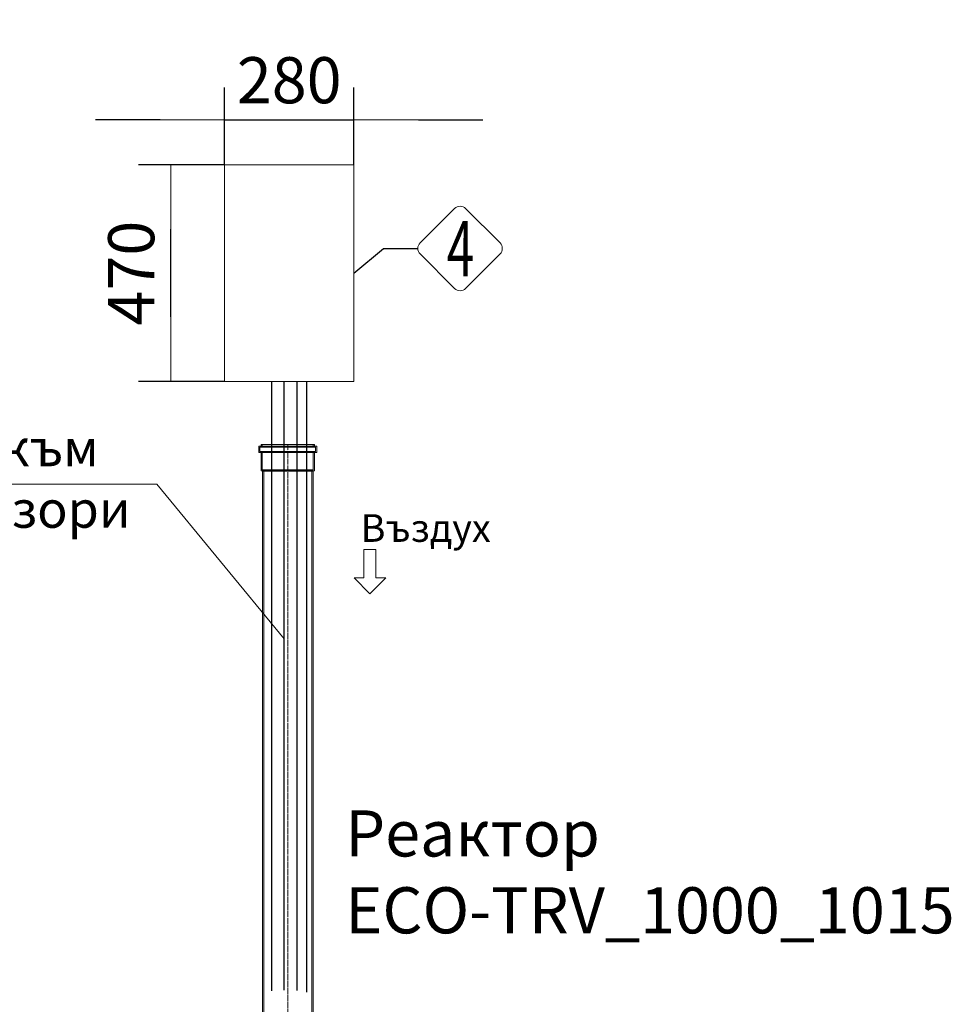
# Model space of a CAD drawing. Units: millimetres. Extents: x 1672 to 13617, y 2857 to 12979.
# Drawn here: x 5710 to 7730, y 10844 to 12979 of the extents above; entities that cross this region are included whole.
import ezdxf
from ezdxf.enums import TextEntityAlignment as Align

# ---------------------------------------------------------------- set-up
doc = ezdxf.new("R2010")
doc.units = ezdxf.units.MM
doc.linetypes.add('ACAD_ISO04W100', pattern=[30, 24, -3, 0, -3])
for name, color, linetype, lineweight in [('_AIR-MEMBRANE-DIFFUSER', 40, 'Continuous', 30), ('_AIR-SLUDGE', 3, 'Continuous', 30), ('_AIR-TREATED-WATER', 5, 'Continuous', 30), ('_AIR-WASTEWATER', 1, 'Continuous', 30), ('_CONTROL-CABINET', 7, 'Continuous', 5), ('DIMENSIONS', 240, 'Continuous', 5), ('PIPELIFE', 7, 'Continuous', 5), ('TEXT', 2, 'Continuous', 5)]:
    doc.layers.add(name, color=color, linetype=linetype, lineweight=lineweight)
doc.styles.add('PDF Arial', font='arial.ttf')
doc.styles.add('PipeLifeTextStyle', font='romans.shx')
doc.styles.add('SEACAD_Arial', font='arial.ttf')
doc.styles.get("Standard").update_dxf_attribs({"font": 'arial.ttf'})
doc.dimstyles.new('ECO', dxfattribs={"dimtxt": 200, "dimasz": 140, "dimexe": 70, "dimexo": 0, "dimgap": 35, "dimtad": 1, "dimdec": 0, "dimrnd": 10, "dimtxsty": 'SEACAD_Arial', "dimblk1": '_SE_FILLED', "dimblk2": '_SE_FILLED', "dimsah": 1, "dimcen": 70, "dimclrt": 2, "dimadec": 0, "dimazin": 0, "dimtfac": 0.5, "dimtdec": 0, "dimtmove": 0, "dimatfit": 3, "dimfxl": 1, "dimarcsym": 0})

# ---------------------------------------------------------------- blocks, each defined once
blk = doc.blocks.new('*U34')
at = {"linetype": 'ACAD_ISO04W100', "lineweight": -2, "ltscale": 0.5}
blk.add_line((-56, 0), (1231.6, 0), dxfattribs=at)
at = {"color": 0, "linetype": 'ACAD_ISO04W100', "lineweight": -2, "ltscale": 0.5}
blk.add_line((-39.3, 0), (1231.6, 0), dxfattribs=at)
at = {"linetype": 'ByBlock', "lineweight": -2}
for points in [[(-56, 57.8), (-52.6, 57.8), (-52.6, -57.8), (-56, -57.8)], [(-56, 55.2), (-50, 55.2), (-50, -55.2), (-56, -55.2)], [(-52.6, 62.9), (-38.3, 62.9), (-38.3, -62.9), (-52.6, -62.9)], [(-50, 60.3), (-40.9, 60.3), (-40.9, -60.3), (-50, -60.3)], [(-40.9, 55.2), (-0.9, 55.2), (-0.9, -55.2), (-40.9, -55.2)], [(-38.3, 57.8), (1.1, 57.8), (1.1, -57.8), (-38.3, -57.8)], [(0, 52), (1231.6, 52), (1231.6, -52), (0, -52)], [(1.9, 55), (1230.8, 55), (1230.8, -55), (1.9, -55)]]:
    blk.add_lwpolyline(points, close=True, dxfattribs=at)
for points in [[(-0.9, -55.2), (0, -52), (0, 52), (-0.9, 55.2), (-0.9, -55.2)], [(1.1, 57.8), (1.9, 55), (1.9, -55), (1.1, -57.8), (1.1, 57.8)], [(1230.8, 55), (1231.6, 52), (1231.6, -52), (1230.8, -55), (1230.8, 55)]]:
    blk.add_lwpolyline(points, dxfattribs=at)
blk = doc.blocks.new('_SE_FILLED')
at = {"color": 0}
blk.add_line((0, 0), (-1, 0), dxfattribs=at)
blk.add_solid([(0, 0), (-1, -0.1665), (-1, 0.1665), (0, 0)], dxfattribs=at)
blk = doc.blocks.new('*D65')
at = {"layer": 'DIMENSIONS', "color": 0, "lineweight": -2, "transparency": 16777216}
for p, q in [((6154.7, 12664.3), (6154.7, 12831.4)), ((6434.7, 12664.3), (6434.7, 12831.4)), ((6014.7, 12761.4), (5874.7, 12761.4)), ((6154.7, 12761.4), (6434.7, 12761.4)), ((6574.7, 12761.4), (6714.7, 12761.4))]:
    blk.add_line(p, q, dxfattribs=at)
at = {"layer": 'DIMENSIONS', "color": 0, "lineweight": -2, "transparency": 16777216, "xscale": 140, "yscale": 140, "zscale": 140}
blk.add_blockref('_SE_FILLED', (6154.7, 12761.4), dxfattribs=at)
at = {"layer": 'DIMENSIONS', "color": 0, "lineweight": -2, "transparency": 16777216, "xscale": 140, "yscale": 140, "zscale": 140, "rotation": 180}
blk.add_blockref('_SE_FILLED', (6434.7, 12761.4), dxfattribs=at)
at = {"layer": 'DIMENSIONS', "color": 2, "transparency": 16777216, "insert": (6294.7, 12847.5), "char_height": 200, "attachment_point": 5, "style": 'SEACAD_Arial'}
blk.add_mtext('{\\H0.5x;280}', dxfattribs=at)
blk = doc.blocks.new('*D96')
at = {"layer": 'DIMENSIONS', "color": 0, "lineweight": -2, "transparency": 16777216}
for p, q in [((6154.7, 12664.3), (5968.2, 12664.3)), ((6038.2, 12334.3), (6038.2, 12524.3)), ((6154.7, 12194.3), (5968.2, 12194.3))]:
    blk.add_line(p, q, dxfattribs=at)
at = {"layer": 'DIMENSIONS', "color": 0, "lineweight": -2, "transparency": 16777216, "xscale": 140, "yscale": 140, "zscale": 140}
for p, rotation in [((6038.2, 12664.3), 90), ((6038.2, 12194.3), 270)]:
    blk.add_blockref('_SE_FILLED', p, dxfattribs=dict(at, rotation=rotation))
at = {"layer": 'DIMENSIONS', "color": 2, "transparency": 16777216, "insert": (5952.1, 12429.3), "char_height": 200, "attachment_point": 5, "rotation": 90, "style": 'SEACAD_Arial'}
blk.add_mtext('{\\H0.5x;470}', dxfattribs=at)

msp = doc.modelspace()

# ---------------------------------------------------------------- linework, layer by layer
at = {"color": 2}
msp.add_lwpolyline([(6434.7, 12429.3), (6498.9, 12482.7), (6573.5, 12482.7)], dxfattribs=at)
at = {"layer": '_AIR-MEMBRANE-DIFFUSER'}
msp.add_lwpolyline([(6311.1, 12194.3), (6311.1, 10873.5)], dxfattribs=at)
at = {"layer": '_AIR-SLUDGE'}
msp.add_line((6257.1, 10873.4), (6257.1, 12194.3), dxfattribs=at)
at = {"layer": '_AIR-TREATED-WATER'}
msp.add_line((6283.6, 10874.5), (6283.6, 12194.3), dxfattribs=at)
at = {"layer": '_AIR-WASTEWATER'}
msp.add_lwpolyline([(6332.4, 12194.3), (6332.4, 10870.4)], dxfattribs=at)
at = {"layer": '_CONTROL-CABINET'}
msp.add_lwpolyline([(6434.7, 12194.3), (6434.7, 12664.3), (6154.7, 12664.3), (6154.7, 12194.3)], close=True, dxfattribs=at)
at = {"layer": 'TEXT'}
msp.add_lwpolyline([(6751.8, 12494.7), (6677.1, 12569.4, 0.414214), (6653.2, 12569.4), (6578.5, 12494.7, 0.414214), (6578.5, 12470.8), (6653.2, 12396.1, 0.414214), (6677.1, 12396.1), (6751.8, 12470.8, 0.414214)], format="xyb", close=True, dxfattribs=at)
msp.add_lwpolyline([(3291.6, 11972), (6007.5, 11972), (6283.6, 11636.3)], dxfattribs=at)
msp.add_lwpolyline([(6469.5, 11830.3), (6482.7, 11830.3), (6482.7, 11768.5), (6503.9, 11768.5), (6469.5, 11734.1), (6435.2, 11768.5), (6456.3, 11768.5), (6456.3, 11830.3)], close=True, dxfattribs=at)

# ---------------------------------------------------------------- block references
at = {"layer": 'PIPELIFE', "xscale": -1, "rotation": 90}
msp.add_blockref('*U34', (6291.5, 12001.8), dxfattribs=at)

# ---------------------------------------------------------------- texts
at = {"layer": 'TEXT', "style": 'PipeLifeTextStyle', "width": 0.65}
msp.add_text('4', height=120, dxfattribs=at).set_placement((6665.9, 12482.3), align=Align.MIDDLE_CENTER)
at = {"layer": 'TEXT', "attachment_point": 2}
for s, insert, char_height, width in [('{\\fCalibri|b0|i0|c204|p34;Обсадна тръба \\fCalibri|b0|i0|c0|p34;DN110 \\fCalibri|b0|i0|c204|p34;за маркучи с въздух към ерлифт системата и към мембранните дифузори}', (4634.3, 12090.5), 80, 2685.267), ('{\\fCalibri|b0|i0|c204|p34;Въздух}', (6590.6, 11906.6), 60, 277.11)]:
    msp.add_mtext(s, dxfattribs=dict(at, insert=insert, char_height=char_height, width=width))
at = {"layer": 'TEXT', "insert": (6416.4, 11264.4), "char_height": 100, "width": 1341.746, "attachment_point": 1, "style": 'PDF Arial'}
msp.add_mtext('{\\fArial|b0|i0|c204|p34;Реактор\\P}ECO-TRV_1000_1015', dxfattribs=at)

# ---------------------------------------------------------------- dimensions: what is measured, and where the dimension line sits
at = {"layer": 'DIMENSIONS'}
dim = msp.add_linear_dim(base=(6434.7, 12761.4), p1=(6154.7, 12664.3), p2=(6434.7, 12664.3), text='{\\H0.5x;<>}', dimstyle='ECO', dxfattribs=at)
dim.commit()
dim.dimension.update_dxf_attribs({"geometry": '*D65', "text_midpoint": (6294.7, 12761.4), "dimtype": 160})
dim = msp.add_linear_dim(base=(6038.2, 12664.3), p1=(6154.7, 12194.3), p2=(6154.7, 12664.3), angle=90, text='{\\H0.5x;<>}', dimstyle='ECO', dxfattribs=at)
dim.commit()
dim.dimension.update_dxf_attribs({"geometry": '*D96', "text_midpoint": (5952.1, 12429.3)})

doc.saveas('drawing.dxf')
